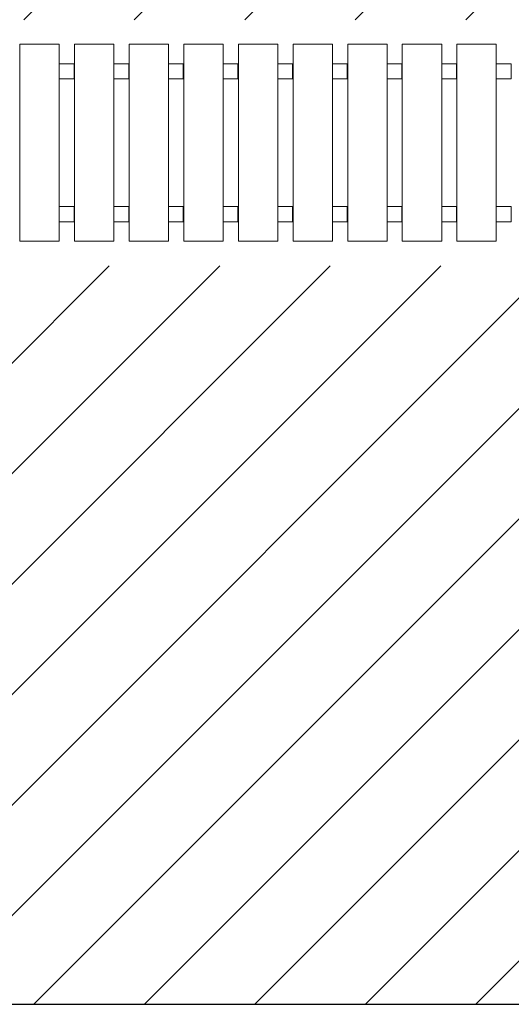
# Model space of a CAD drawing. Units: millimetres. Extents: x -4534 to 4839, y -3372 to 3541.
# Drawn here: x -305 to 694, y 40 to 2041 of the extents above; entities that cross this region are included whole.
import ezdxf

# ---------------------------------------------------------------- set-up
doc = ezdxf.new("R2010")
doc.units = ezdxf.units.MM
doc.layers.add('Opvangzone', color=7, linetype='Continuous', true_color=0x00a19a)
doc.layers.add('Overlapping', color=7, linetype='Continuous', lineweight=15, true_color=0x00a19a)
doc.layers.add('Toestel 2D', color=7, linetype='Continuous', lineweight=20)

# ---------------------------------------------------------------- blocks, each defined once
blk = doc.blocks.new('WP-P317')
at = {"layer": 'Overlapping'}
h = blk.add_hatch(dxfattribs=at)
h.set_pattern_fill('ANSI31', color=256, scale=1270, style=0)
h.set_pattern_definition([(45, (-4394.99, -1608.38), (-112.2532, 112.2532), [])])
h.paths.add_polyline_path([(1297.4, 2040.9), (1297.4, 1540.9), (-1382.6, 1540.9), (-1382.6, 2040.9)], flags=0)
edge = h.paths.add_edge_path()
edge.add_arc((1297.4, 2040.9), 1500, 0, 90)
edge.add_line((1297.4, 3540.9), (-1382.6, 3540.9))
edge.add_arc((-1382.6, 2040.9), 1500, 90, 180)
edge.add_line((-2882.6, 2040.9), (-2882.6, 1540.9))
edge.add_arc((-1382.6, 1540.9), 1500, 180, 270)
edge.add_line((-1382.6, 40.9), (1297.4, 40.9))
edge.add_arc((1297.4, 1540.9), 1500, 270, 360)
edge.add_line((2797.4, 1540.9), (2797.4, 2040.9))
at = {"layer": 'Opvangzone'}
blk.add_line((-1382.6, 40.9), (1297.4, 40.9), dxfattribs=at)
at = {"layer": 'Toestel 2D'}
for p, q in [((-304.6, 1990.9), (-224.6, 1990.9)), ((-304.6, 1990.9), (-304.6, 1590.9)), ((-224.6, 1990.9), (-224.6, 1590.9)), ((-193.6, 1990.9), (-113.6, 1990.9)), ((-193.6, 1990.9), (-193.6, 1590.9)), ((-113.6, 1990.9), (-113.6, 1590.9)), ((-82.6, 1990.9), (-2.6, 1990.9)), ((-82.6, 1990.9), (-82.6, 1590.9)), ((-2.6, 1990.9), (-2.6, 1590.9)), ((28.4, 1990.9), (108.4, 1990.9)), ((28.4, 1990.9), (28.4, 1590.9)), ((108.4, 1990.9), (108.4, 1590.9)), ((139.4, 1990.9), (219.4, 1990.9)), ((139.4, 1990.9), (139.4, 1590.9)), ((219.4, 1990.9), (219.4, 1590.9)), ((250.4, 1990.9), (330.4, 1990.9)), ((250.4, 1990.9), (250.4, 1590.9)), ((330.4, 1990.9), (330.4, 1590.9)), ((361.4, 1990.9), (441.4, 1990.9)), ((361.4, 1990.9), (361.4, 1590.9)), ((441.4, 1990.9), (441.4, 1590.9)), ((472.4, 1990.9), (552.4, 1990.9)), ((472.4, 1990.9), (472.4, 1590.9)), ((552.4, 1990.9), (552.4, 1590.9)), ((583.4, 1990.9), (663.4, 1990.9)), ((583.4, 1990.9), (583.4, 1590.9)), ((663.4, 1990.9), (663.4, 1590.9)), ((-194.6, 1951.2), (-224.6, 1951.2)), ((-194.6, 1920.5), (-194.6, 1951.2)), ((-83.6, 1951.2), (-113.6, 1951.2)), ((-83.6, 1920.5), (-83.6, 1951.2)), ((27.4, 1951.2), (-2.6, 1951.2)), ((27.4, 1920.5), (27.4, 1951.2)), ((138.4, 1951.2), (108.4, 1951.2)), ((138.4, 1920.5), (138.4, 1951.2)), ((249.4, 1951.2), (219.4, 1951.2)), ((249.4, 1920.5), (249.4, 1951.2)), ((360.4, 1951.2), (330.4, 1951.2)), ((360.4, 1920.5), (360.4, 1951.2)), ((471.4, 1951.2), (441.4, 1951.2)), ((471.4, 1920.5), (471.4, 1951.2)), ((582.4, 1951.2), (552.4, 1951.2)), ((582.4, 1920.5), (582.4, 1951.2)), ((693.4, 1951.2), (663.4, 1951.2)), ((693.4, 1920.5), (693.4, 1951.2)), ((-194.6, 1920.5), (-224.6, 1920.5)), ((-83.6, 1920.5), (-113.6, 1920.5)), ((27.4, 1920.5), (-2.6, 1920.5)), ((138.4, 1920.5), (108.4, 1920.5)), ((249.4, 1920.5), (219.4, 1920.5)), ((360.4, 1920.5), (330.4, 1920.5)), ((471.4, 1920.5), (441.4, 1920.5)), ((582.4, 1920.5), (552.4, 1920.5)), ((693.4, 1920.5), (663.4, 1920.5)), ((-194.6, 1661.2), (-224.6, 1661.2)), ((-194.6, 1630.5), (-194.6, 1661.2)), ((-83.6, 1661.2), (-113.6, 1661.2)), ((-83.6, 1630.5), (-83.6, 1661.2)), ((27.4, 1661.2), (-2.6, 1661.2)), ((27.4, 1630.5), (27.4, 1661.2)), ((138.4, 1661.2), (108.4, 1661.2)), ((138.4, 1630.5), (138.4, 1661.2)), ((249.4, 1661.2), (219.4, 1661.2)), ((249.4, 1630.5), (249.4, 1661.2)), ((360.4, 1661.2), (330.4, 1661.2)), ((360.4, 1630.5), (360.4, 1661.2)), ((471.4, 1661.2), (441.4, 1661.2)), ((471.4, 1630.5), (471.4, 1661.2)), ((582.4, 1661.2), (552.4, 1661.2)), ((582.4, 1630.5), (582.4, 1661.2)), ((693.4, 1661.2), (663.4, 1661.2)), ((693.4, 1630.5), (693.4, 1661.2)), ((-194.6, 1630.5), (-224.6, 1630.5)), ((-83.6, 1630.5), (-113.6, 1630.5)), ((27.4, 1630.5), (-2.6, 1630.5)), ((138.4, 1630.5), (108.4, 1630.5)), ((249.4, 1630.5), (219.4, 1630.5)), ((360.4, 1630.5), (330.4, 1630.5)), ((471.4, 1630.5), (441.4, 1630.5)), ((582.4, 1630.5), (552.4, 1630.5)), ((693.4, 1630.5), (663.4, 1630.5)), ((-224.6, 1590.9), (-304.6, 1590.9)), ((-113.6, 1590.9), (-193.6, 1590.9)), ((-2.6, 1590.9), (-82.6, 1590.9)), ((108.4, 1590.9), (28.4, 1590.9)), ((219.4, 1590.9), (139.4, 1590.9)), ((330.4, 1590.9), (250.4, 1590.9)), ((441.4, 1590.9), (361.4, 1590.9)), ((552.4, 1590.9), (472.4, 1590.9)), ((663.4, 1590.9), (583.4, 1590.9))]:
    blk.add_line(p, q, dxfattribs=at)

msp = doc.modelspace()

# ---------------------------------------------------------------- block references
msp.add_blockref('WP-P317', (0, 0))

doc.saveas('drawing.dxf')
